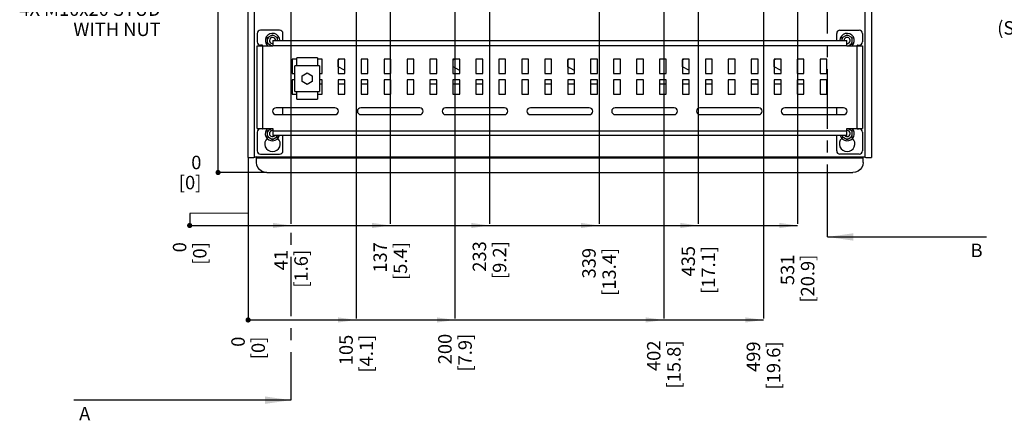
# Model space of a CAD drawing. Units: millimetres. Extents: x 0 to 559, y 0 to 432.
# Drawn here: x 175 to 366, y 212 to 290 of the extents above; entities that cross this region are included whole.
import ezdxf

# ---------------------------------------------------------------- set-up
doc = ezdxf.new("R2010")
doc.units = ezdxf.units.MM
doc.header["$LTSCALE"] = 30.734
doc.linetypes.add('CENTER', pattern=[0.6, 0.375, -0.075, 0.075, -0.075])
doc.layers.get('0').update_dxf_attribs({"linetype": 'CONTINUOUS'})
doc.layers.add('DEFAULT_1', color=7, linetype='CENTER')
doc.layers.add('NOTE', color=7, linetype='CONTINUOUS')
doc.styles.get("Standard").update_dxf_attribs({"font": 'txt', "width": 0.8})
doc.dimstyles.new('DIMSTYLE_1', dxfattribs={"dimtxt": 2.6, "dimasz": 3.5, "dimexe": 1, "dimexo": 0, "dimgap": 0.65, "dimtad": 0, "dimtih": 1, "dimtoh": 1, "dimdec": 0, "dimlfac": 5, "dimdsep": 46, "dimtxsty": 'STANDARD', "dimblk": '_FILLED', "dimblk1": '_FILLED', "dimblk2": '_FILLED', "dimcen": 0.09, "dimadec": 0, "dimazin": 2, "dimtp": 0.3, "dimtm": 0.3, "dimtfac": 1, "dimtdec": 0, "dimtofl": 0, "dimtmove": 0, "dimatfit": 3, "dimldrblk": '_FILLED', "dimfxl": 1, "dimtolj": 1, "dimarcsym": 0})
doc.dimstyles.new('DIMSTYLE_2', dxfattribs={"dimtxt": 2.6, "dimasz": 3.5, "dimexe": 1, "dimexo": 0, "dimgap": 0.65, "dimtad": 0, "dimtih": 1, "dimtoh": 1, "dimdec": 0, "dimlfac": 5, "dimdsep": 46, "dimtxsty": 'STANDARD', "dimblk": '_FILLED', "dimblk1": '_FILLED', "dimblk2": '_FILLED', "dimcen": 0.09, "dimadec": 0, "dimazin": 2, "dimtp": 0.1, "dimtm": 0.1, "dimtfac": 1, "dimtdec": 0, "dimtofl": 0, "dimtmove": 0, "dimatfit": 3, "dimldrblk": '_FILLED', "dimfxl": 1, "dimtolj": 1, "dimarcsym": 0})
doc.dimstyles.new('DIMSTYLE_3', dxfattribs={"dimtxt": 2.6, "dimasz": 3.5, "dimexe": 1, "dimexo": 0, "dimgap": 0.65, "dimtad": 0, "dimtih": 1, "dimtoh": 1, "dimdec": 0, "dimlfac": 5, "dimdsep": 46, "dimtxsty": 'STANDARD', "dimblk": '_FILLED', "dimblk1": '_FILLED', "dimblk2": '_FILLED', "dimcen": 0.09, "dimadec": 0, "dimazin": 2, "dimtp": 0.5, "dimtm": 0.5, "dimtfac": 1, "dimtdec": 0, "dimtofl": 0, "dimtmove": 0, "dimatfit": 3, "dimldrblk": '_FILLED', "dimfxl": 1, "dimtolj": 1, "dimarcsym": 0})
doc.dimstyles.new('DIMSTYLE_4', dxfattribs={"dimtxt": 2.6, "dimasz": 3.5, "dimexe": 1, "dimexo": 0, "dimgap": 0.65, "dimtad": 0, "dimtih": 1, "dimtoh": 1, "dimdec": 0, "dimlfac": 5, "dimdsep": 46, "dimtxsty": 'STANDARD', "dimblk": '_FILLED', "dimblk1": '_FILLED', "dimblk2": '_FILLED', "dimcen": 0.09, "dimadec": 0, "dimazin": 2, "dimtp": 0.8, "dimtm": 0.8, "dimtfac": 1, "dimtdec": 0, "dimtofl": 0, "dimtmove": 0, "dimatfit": 3, "dimldrblk": '_FILLED', "dimfxl": 1, "dimtolj": 1, "dimarcsym": 0})
doc.dimstyles.new('DIMSTYLE_5', dxfattribs={"dimtxt": 2.6, "dimasz": 3.5, "dimexe": 1, "dimexo": 0, "dimgap": 0.65, "dimtad": 0, "dimtih": 1, "dimtoh": 1, "dimlfac": 5, "dimdsep": 46, "dimtxsty": 'STANDARD', "dimblk": '_FILLED', "dimblk1": '_FILLED', "dimblk2": '_FILLED', "dimcen": 0.09, "dimazin": 2, "dimtp": 0.1, "dimtm": 0.1, "dimtfac": 1, "dimtofl": 0, "dimtmove": 0, "dimatfit": 3, "dimldrblk": '_FILLED', "dimfxl": 1, "dimtolj": 1, "dimarcsym": 0})
doc.dimstyles.get("Standard").update_dxf_attribs({"dimtxt": 2.6, "dimasz": 3.5, "dimexe": 1, "dimexo": 0, "dimtad": 1, "dimdsep": 46, "dimtxsty": 'STANDARD', "dimblk": '_FILLED', "dimblk1": '_FILLED', "dimblk2": '_FILLED', "dimcen": 0.09, "dimazin": 2, "dimtol": 1, "dimtp": 0.01, "dimtm": 0.01, "dimtfac": 1, "dimtofl": 0, "dimtmove": 0, "dimatfit": 3, "dimldrblk": '_FILLED', "dimfxl": 1, "dimtolj": 1, "dimarcsym": 0})

# ---------------------------------------------------------------- blocks, each defined once
blk = doc.blocks.new('_FILLED')
at = {"color": 0, "linetype": 'BYBLOCK'}
blk.add_solid([(0, 0), (-1, 0.143), (-1, -0.143)], dxfattribs=at)
blk = doc.blocks.new('*D0')
at = {"color": 2, "linetype": 'CONTINUOUS'}
blk.add_line((227.91, 335.93), (227.91, 250.08), dxfattribs=at)
at = {"color": 2, "linetype": 'CONTINUOUS', "insert": (224.66, 245.06), "char_height": 2.6, "width": 10.8643, "attachment_point": 3, "rotation": 90, "line_spacing_factor": 0.9}
blk.add_mtext('41\\P[1.6]', dxfattribs=at)
blk = doc.blocks.new('*D1')
at = {"color": 2, "linetype": 'CONTINUOUS'}
for p, q in [((219.62, 262.93), (219.62, 252.14)), ((219.62, 252.14), (208.31, 252.13)), ((208.31, 252.13), (208.31, 250.08))]:
    blk.add_line(p, q, dxfattribs=at)
at = {"color": 2, "linetype": 'CONTINUOUS', "insert": (205.06, 246.55), "char_height": 2.6, "width": 6.4071, "attachment_point": 3, "rotation": 90, "line_spacing_factor": 0.9}
blk.add_mtext('0\\P[0]', dxfattribs=at)
blk = doc.blocks.new('*D2')
at = {"color": 2, "linetype": 'CONTINUOUS'}
blk.add_line((247.11, 335.93), (247.11, 250.08), dxfattribs=at)
at = {"color": 2, "linetype": 'CONTINUOUS', "insert": (243.86, 246.55), "char_height": 2.6, "width": 11.4214, "attachment_point": 3, "rotation": 90, "line_spacing_factor": 0.9}
blk.add_mtext('137\\P[5.4]', dxfattribs=at)
blk = doc.blocks.new('*D3')
at = {"color": 2, "linetype": 'CONTINUOUS'}
blk.add_line((266.31, 335.93), (266.31, 250.08), dxfattribs=at)
at = {"color": 2, "linetype": 'CONTINUOUS', "insert": (263.06, 246.74), "char_height": 2.6, "width": 11.7, "attachment_point": 3, "rotation": 90, "line_spacing_factor": 0.9}
blk.add_mtext('233\\P[9.2]', dxfattribs=at)
blk = doc.blocks.new('*D4')
at = {"color": 2, "linetype": 'CONTINUOUS'}
blk.add_line((287.51, 335.93), (287.51, 250.08), dxfattribs=at)
at = {"color": 2, "linetype": 'CONTINUOUS', "insert": (284.26, 245.44), "char_height": 2.6, "width": 13.65, "attachment_point": 3, "rotation": 90, "line_spacing_factor": 0.9}
blk.add_mtext('339\\P[13.4]', dxfattribs=at)
blk = doc.blocks.new('*D5')
at = {"color": 2, "linetype": 'CONTINUOUS'}
blk.add_line((306.71, 335.93), (306.71, 250.08), dxfattribs=at)
at = {"color": 2, "linetype": 'CONTINUOUS', "insert": (303.46, 245.81), "char_height": 2.6, "width": 13.0929, "attachment_point": 3, "rotation": 90, "line_spacing_factor": 0.9}
blk.add_mtext('435\\P[17.1]', dxfattribs=at)
blk = doc.blocks.new('*D6')
at = {"color": 2, "linetype": 'CONTINUOUS'}
blk.add_line((325.91, 335.93), (325.91, 250.08), dxfattribs=at)
at = {"color": 2, "linetype": 'CONTINUOUS', "insert": (322.66, 244.14), "char_height": 2.6, "width": 14.7643, "attachment_point": 3, "rotation": 90, "line_spacing_factor": 0.9}
blk.add_mtext('531\\P[20.9]', dxfattribs=at)
blk = doc.blocks.new('*D29')
at = {"color": 2, "linetype": 'CONTINUOUS'}
blk.add_line((223.22, 260.03), (214.1, 260.03), dxfattribs=at)
at = {"color": 2, "linetype": 'CONTINUOUS', "insert": (210.58, 263.28), "char_height": 2.6, "width": 6.4071, "attachment_point": 3, "line_spacing_factor": 0.9}
blk.add_mtext('0\\P[0]', dxfattribs=at)
blk = doc.blocks.new('*D30')
at = {"color": 2, "linetype": 'CONTINUOUS'}
blk.add_line((240.52, 324.33), (214.1, 324.33), dxfattribs=at)
at = {"color": 2, "linetype": 'CONTINUOUS', "insert": (208.9, 327.58), "char_height": 2.6, "width": 13.9286, "attachment_point": 3, "line_spacing_factor": 0.9}
blk.add_mtext('321\\P[12.7]', dxfattribs=at)
blk = doc.blocks.new('*D31')
at = {"color": 2, "linetype": 'CONTINUOUS'}
for p, q in [((210.92, 335.93), (210.95, 345.03)), ((210.95, 345.03), (213.5, 345.03)), ((227.91, 335.93), (210.92, 335.93))]:
    blk.add_line(p, q, dxfattribs=at)
at = {"color": 2, "linetype": 'CONTINUOUS', "insert": (214.8, 348.28), "char_height": 2.6, "width": 13.9286, "attachment_point": 1, "line_spacing_factor": 0.9}
blk.add_mtext('379\\P[14.9]', dxfattribs=at)
blk = doc.blocks.new('*D37')
at = {"color": 2, "linetype": 'CONTINUOUS'}
blk.add_line((259.64, 324.33), (259.64, 231.8), dxfattribs=at)
at = {"color": 2, "linetype": 'CONTINUOUS', "insert": (256.39, 228.82), "char_height": 2.6, "width": 11.7, "attachment_point": 3, "rotation": 90, "line_spacing_factor": 0.9}
blk.add_mtext('200\\P[7.9]', dxfattribs=at)
blk = doc.blocks.new('*D38')
at = {"color": 2, "linetype": 'CONTINUOUS'}
blk.add_line((219.62, 262.93), (219.62, 231.8), dxfattribs=at)
at = {"color": 2, "linetype": 'CONTINUOUS', "insert": (216.37, 228.27), "char_height": 2.6, "width": 6.4071, "attachment_point": 3, "rotation": 90, "line_spacing_factor": 0.9}
blk.add_mtext('0\\P[0]', dxfattribs=at)
blk = doc.blocks.new('*D39')
at = {"color": 2, "linetype": 'CONTINUOUS'}
blk.add_line((240.52, 324.33), (240.52, 231.8), dxfattribs=at)
at = {"color": 2, "linetype": 'CONTINUOUS', "insert": (237.27, 228.64), "char_height": 2.6, "width": 10.8643, "attachment_point": 3, "rotation": 90, "line_spacing_factor": 0.9}
blk.add_mtext('105\\P[4.1]', dxfattribs=at)
blk = doc.blocks.new('*D40')
at = {"color": 2, "linetype": 'CONTINUOUS'}
blk.add_line((300.04, 324.33), (300.04, 231.8), dxfattribs=at)
at = {"color": 2, "linetype": 'CONTINUOUS', "insert": (296.79, 227.52), "char_height": 2.6, "width": 13.65, "attachment_point": 3, "rotation": 90, "line_spacing_factor": 0.9}
blk.add_mtext('402\\P[15.8]', dxfattribs=at)
blk = doc.blocks.new('*D41')
at = {"color": 2, "linetype": 'CONTINUOUS'}
blk.add_line((319.32, 324.33), (319.32, 231.8), dxfattribs=at)
at = {"color": 2, "linetype": 'CONTINUOUS', "insert": (316.07, 227.34), "char_height": 2.6, "width": 13.9286, "attachment_point": 3, "rotation": 90, "line_spacing_factor": 0.9}
blk.add_mtext('499\\P[19.6]', dxfattribs=at)

msp = doc.modelspace()

# ---------------------------------------------------------------- linework, layer by layer
at = {"color": 2, "linetype": 'CONTINUOUS'}
for p, q in [((213.8039, 260.0315), (213.8039, 345.0272)), ((208.3101, 249.7791), (325.907, 249.7791)), ((219.6171, 231.4963), (319.3171, 231.4963))]:
    msp.add_line(p, q, dxfattribs=at)
at = {"color": 7, "linetype": 'CONTINUOUS'}
for p, q in [((219.6171, 262.9292), (219.6171, 312.9292)), ((340.2171, 312.9292), (340.2171, 262.9292)), ((221.3571, 286.9292), (221.3571, 285.3092)), ((225.7171, 287.5692), (221.9971, 287.5692)), ((223.3671, 286.1292), (224.3371, 286.6892)), ((223.5403, 286.2292), (223.3671, 285.9292)), ((223.3671, 285.0092), (223.3671, 286.1292)), ((224.1639, 286.5892), (224.5103, 286.5892)), ((224.3371, 286.6892), (225.307, 286.1292)), ((225.1338, 286.2292), (225.307, 285.9292)), ((225.307, 285.5692), (225.307, 286.1292)), ((226.3571, 285.5692), (226.3571, 286.9292)), ((333.4771, 285.5692), (333.4771, 286.9292)), ((334.1171, 287.5692), (337.8371, 287.5692)), ((334.5271, 286.1292), (335.4971, 286.6892)), ((334.7003, 286.2292), (334.5271, 285.9292)), ((334.5271, 285.5692), (334.5271, 286.1292)), ((335.3239, 286.5892), (335.6703, 286.5892)), ((335.4971, 286.6892), (336.467, 286.1292)), ((336.2938, 286.2292), (336.467, 285.9292)), ((336.467, 285.0092), (336.467, 286.1292)), ((338.4771, 286.9292), (338.4771, 285.3092)), ((221.3571, 268.5692), (221.3571, 284.5692)), ((221.3571, 284.5692), (224.3971, 284.5692)), ((222.3471, 284.6692), (221.9971, 284.6692)), ((222.392, 284.5944), (222.3971, 284.6192)), ((223.5403, 284.9092), (223.3671, 285.2092)), ((224.1292, 284.5692), (223.3671, 285.0092)), ((224.3971, 285.5692), (224.3971, 284.5292)), ((224.3971, 285.5692), (335.4371, 285.5692)), ((335.4371, 284.5292), (335.4371, 285.5692)), ((335.4371, 284.5692), (338.4771, 284.5692)), ((335.7049, 284.5692), (336.467, 285.0092)), ((336.2938, 284.9092), (336.467, 285.2092)), ((337.4422, 284.5943), (337.4371, 284.6192)), ((337.4871, 284.6692), (337.8371, 284.6692)), ((338.4771, 284.5692), (338.4771, 268.5692)), ((228.1571, 281.9692), (228.1571, 279.1692)), ((229.0171, 281.9692), (228.1571, 281.9692)), ((229.0171, 280.7092), (229.0171, 282.2092)), ((233.0571, 282.2092), (229.0171, 282.2092)), ((233.0571, 282.2092), (233.0571, 280.7092)), ((233.9171, 281.9692), (233.0571, 281.9692)), ((233.9171, 279.1692), (233.9171, 281.9692)), ((237.0371, 281.9692), (237.0371, 279.1692)), ((238.3571, 281.9692), (237.0371, 281.9692)), ((237.0571, 281.8264), (237.3044, 281.9692)), ((238.3571, 279.1692), (238.3571, 281.9692)), ((241.4771, 281.9692), (241.4771, 279.1692)), ((242.7971, 281.9692), (241.4771, 281.9692)), ((242.7971, 279.1692), (242.7971, 281.9692)), ((245.9171, 281.9692), (245.9171, 279.1692)), ((247.2371, 281.9692), (245.9171, 281.9692)), ((247.2371, 279.1692), (247.2371, 281.9692)), ((251.6771, 281.9692), (250.3571, 281.9692)), ((250.3571, 281.9692), (250.3571, 279.1692)), ((251.6771, 279.1692), (251.6771, 281.9692)), ((256.1171, 281.9692), (254.7971, 281.9692)), ((254.7971, 281.9692), (254.7971, 279.1692)), ((256.1171, 279.1692), (256.1171, 281.9692)), ((260.5571, 281.9692), (259.2371, 281.9692)), ((259.2371, 281.9692), (259.2371, 279.1692)), ((259.2571, 281.8264), (259.5044, 281.9692)), ((260.5571, 279.1692), (260.5571, 281.9692)), ((264.9971, 281.9692), (263.6771, 281.9692)), ((263.6771, 281.9692), (263.6771, 279.1692)), ((264.9971, 279.1692), (264.9971, 281.9692)), ((269.4371, 281.9692), (268.1171, 281.9692)), ((268.1171, 281.9692), (268.1171, 279.1692)), ((269.4371, 279.1692), (269.4371, 281.9692)), ((273.8771, 281.9692), (272.5571, 281.9692)), ((272.5571, 281.9692), (272.5571, 279.1692)), ((273.8771, 279.1692), (273.8771, 281.9692)), ((278.3171, 281.9692), (276.9971, 281.9692)), ((276.9971, 281.9692), (276.9971, 279.1692)), ((278.3171, 279.1692), (278.3171, 281.9692)), ((282.7571, 281.9692), (281.4371, 281.9692)), ((281.4371, 281.9692), (281.4371, 279.1692)), ((281.4571, 281.8264), (281.7044, 281.9692)), ((282.7571, 279.1692), (282.7571, 281.9692)), ((287.1971, 281.9692), (285.8771, 281.9692)), ((285.8771, 281.9692), (285.8771, 279.1692)), ((287.1971, 279.1692), (287.1971, 281.9692)), ((291.6371, 281.9692), (290.3171, 281.9692)), ((290.3171, 281.9692), (290.3171, 279.1692)), ((291.6371, 279.1692), (291.6371, 281.9692)), ((296.0771, 281.9692), (294.7571, 281.9692)), ((294.7571, 281.9692), (294.7571, 279.1692)), ((296.0771, 279.1692), (296.0771, 281.9692)), ((300.5171, 281.9692), (299.1971, 281.9692)), ((299.1971, 281.9692), (299.1971, 279.1692)), ((300.5171, 279.1692), (300.5171, 281.9692)), ((304.9571, 281.9692), (303.6371, 281.9692)), ((303.6371, 281.9692), (303.6371, 279.1692)), ((303.6571, 281.8264), (303.9044, 281.9692)), ((304.9571, 279.1692), (304.9571, 281.9692)), ((309.3971, 281.9692), (308.0771, 281.9692)), ((308.0771, 281.9692), (308.0771, 279.1692)), ((309.3971, 279.1692), (309.3971, 281.9692)), ((313.8371, 281.9692), (312.5171, 281.9692)), ((312.5171, 281.9692), (312.5171, 279.1692)), ((313.8371, 279.1692), (313.8371, 281.9692)), ((318.2771, 281.9692), (316.9571, 281.9692)), ((316.9571, 281.9692), (316.9571, 279.1692)), ((318.2771, 279.1692), (318.2771, 281.9692)), ((322.7171, 281.9692), (321.3971, 281.9692)), ((321.3971, 281.9692), (321.3971, 279.1692)), ((321.4171, 281.8264), (321.6644, 281.9692)), ((322.7171, 279.1692), (322.7171, 281.9692)), ((327.1571, 281.9692), (325.8371, 281.9692)), ((325.8371, 281.9692), (325.8371, 279.1692)), ((327.1571, 279.1692), (327.1571, 281.9692)), ((331.5971, 281.9692), (330.2771, 281.9692)), ((330.2771, 281.9692), (330.2771, 279.1692)), ((331.5971, 279.1692), (331.5971, 281.9692)), ((228.6371, 275.7092), (228.6371, 280.7092)), ((233.4371, 280.7092), (228.6371, 280.7092)), ((233.4371, 280.7092), (233.4371, 275.7092)), ((237.0571, 280.5121), (237.0571, 281.8264)), ((238.2571, 279.8192), (237.0571, 280.5121)), ((259.2571, 280.5121), (259.2571, 281.8264)), ((260.4571, 279.8192), (259.2571, 280.5121)), ((281.4571, 280.5121), (281.4571, 281.8264)), ((282.6571, 279.8192), (281.4571, 280.5121)), ((303.6571, 280.5121), (303.6571, 281.8264)), ((304.8571, 279.8192), (303.6571, 280.5121)), ((321.4171, 280.5121), (321.4171, 281.8264)), ((322.6171, 279.8192), (321.4171, 280.5121)), ((228.1571, 279.1692), (228.6371, 279.1692)), ((230.0471, 278.7677), (231.0371, 279.3392)), ((230.0471, 277.6508), (230.0471, 278.7677)), ((231.0371, 279.3392), (232.0271, 278.7677)), ((232.0271, 278.7677), (232.0271, 277.6508)), ((233.4371, 279.1692), (233.9171, 279.1692)), ((237.0371, 279.1692), (238.3571, 279.1692)), ((238.3571, 279.877), (238.2571, 279.8192)), ((241.4771, 279.1692), (242.7971, 279.1692)), ((245.9171, 279.1692), (247.2371, 279.1692)), ((250.3571, 279.1692), (251.6771, 279.1692)), ((254.7971, 279.1692), (256.1171, 279.1692)), ((259.2371, 279.1692), (260.5571, 279.1692)), ((260.5571, 279.877), (260.4571, 279.8192)), ((263.6771, 279.1692), (264.9971, 279.1692)), ((268.1171, 279.1692), (269.4371, 279.1692)), ((272.5571, 279.1692), (273.8771, 279.1692)), ((276.9971, 279.1692), (278.3171, 279.1692)), ((281.4371, 279.1692), (282.7571, 279.1692)), ((282.7571, 279.877), (282.6571, 279.8192)), ((285.8771, 279.1692), (287.1971, 279.1692)), ((290.3171, 279.1692), (291.6371, 279.1692)), ((294.7571, 279.1692), (296.0771, 279.1692)), ((299.1971, 279.1692), (300.5171, 279.1692)), ((303.6371, 279.1692), (304.9571, 279.1692)), ((304.9571, 279.877), (304.8571, 279.8192)), ((308.0771, 279.1692), (309.3971, 279.1692)), ((312.5171, 279.1692), (313.8371, 279.1692)), ((316.9571, 279.1692), (318.2771, 279.1692)), ((321.3971, 279.1692), (322.7171, 279.1692)), ((322.7171, 279.877), (322.6171, 279.8192)), ((325.8371, 279.1692), (327.1571, 279.1692)), ((330.2771, 279.1692), (331.5971, 279.1692)), ((228.1571, 277.9692), (228.1571, 275.1692)), ((228.6371, 277.9692), (228.1571, 277.9692)), ((231.0371, 277.0792), (230.0471, 277.6508)), ((232.0271, 277.6508), (231.0371, 277.0792)), ((233.9171, 277.9692), (233.4371, 277.9692)), ((233.4371, 277.1692), (233.9171, 277.1692)), ((233.9171, 275.1692), (233.9171, 277.9692)), ((237.0371, 277.9692), (237.0371, 275.1692)), ((238.3571, 277.9692), (237.0371, 277.9692)), ((237.0371, 277.1692), (238.3571, 277.1692)), ((238.3571, 275.1692), (238.3571, 277.9692)), ((242.7971, 277.9692), (241.4771, 277.9692)), ((241.4771, 277.9692), (241.4771, 275.1692)), ((241.4771, 277.1692), (242.7971, 277.1692)), ((242.7971, 275.1692), (242.7971, 277.9692)), ((247.2371, 277.9692), (245.9171, 277.9692)), ((245.9171, 277.9692), (245.9171, 275.1692)), ((247.2371, 275.1692), (247.2371, 277.9692)), ((251.6771, 277.9692), (250.3571, 277.9692)), ((250.3571, 277.9692), (250.3571, 275.1692)), ((251.6771, 275.1692), (251.6771, 277.9692)), ((256.1171, 277.9692), (254.7971, 277.9692)), ((254.7971, 277.9692), (254.7971, 275.1692)), ((254.7971, 277.1692), (256.1171, 277.1692)), ((256.1171, 275.1692), (256.1171, 277.9692)), ((260.5571, 277.9692), (259.2371, 277.9692)), ((259.2371, 277.9692), (259.2371, 275.1692)), ((259.2371, 277.1692), (260.5571, 277.1692)), ((260.5571, 275.1692), (260.5571, 277.9692)), ((264.9971, 277.9692), (263.6771, 277.9692)), ((263.6771, 277.9692), (263.6771, 275.1692)), ((263.6771, 277.1692), (264.9971, 277.1692)), ((264.9971, 275.1692), (264.9971, 277.9692)), ((269.4371, 277.9692), (268.1171, 277.9692)), ((268.1171, 277.9692), (268.1171, 275.1692)), ((269.4371, 275.1692), (269.4371, 277.9692)), ((273.8771, 277.9692), (272.5571, 277.9692)), ((272.5571, 277.9692), (272.5571, 275.1692)), ((273.8771, 275.1692), (273.8771, 277.9692)), ((278.3171, 277.9692), (276.9971, 277.9692)), ((276.9971, 277.9692), (276.9971, 275.1692)), ((276.9971, 277.1692), (278.3171, 277.1692)), ((278.3171, 275.1692), (278.3171, 277.9692)), ((282.7571, 277.9692), (281.4371, 277.9692)), ((281.4371, 277.9692), (281.4371, 275.1692)), ((281.4371, 277.1692), (282.7571, 277.1692)), ((282.7571, 275.1692), (282.7571, 277.9692)), ((287.1971, 277.9692), (285.8771, 277.9692)), ((285.8771, 277.9692), (285.8771, 275.1692)), ((285.8771, 277.1692), (287.1971, 277.1692)), ((287.1971, 275.1692), (287.1971, 277.9692)), ((291.6371, 277.9692), (290.3171, 277.9692)), ((290.3171, 277.9692), (290.3171, 275.1692)), ((291.6371, 275.1692), (291.6371, 277.9692)), ((296.0771, 277.9692), (294.7571, 277.9692)), ((294.7571, 277.9692), (294.7571, 275.1692)), ((296.0771, 275.1692), (296.0771, 277.9692)), ((300.5171, 277.9692), (299.1971, 277.9692)), ((299.1971, 277.9692), (299.1971, 275.1692)), ((299.1971, 277.1692), (300.5171, 277.1692)), ((300.5171, 275.1692), (300.5171, 277.9692)), ((304.9571, 277.9692), (303.6371, 277.9692)), ((303.6371, 277.9692), (303.6371, 275.1692)), ((303.6371, 277.1692), (304.9571, 277.1692)), ((304.9571, 275.1692), (304.9571, 277.9692)), ((309.3971, 277.9692), (308.0771, 277.9692)), ((308.0771, 277.9692), (308.0771, 275.1692)), ((308.0771, 277.1692), (309.3971, 277.1692)), ((309.3971, 275.1692), (309.3971, 277.9692)), ((313.8371, 277.9692), (312.5171, 277.9692)), ((312.5171, 277.9692), (312.5171, 275.1692)), ((313.8371, 275.1692), (313.8371, 277.9692)), ((318.2771, 277.9692), (316.9571, 277.9692)), ((316.9571, 277.9692), (316.9571, 275.1692)), ((316.9571, 277.1692), (318.2771, 277.1692)), ((318.2771, 275.1692), (318.2771, 277.9692)), ((322.7171, 277.9692), (321.3971, 277.9692)), ((321.3971, 277.9692), (321.3971, 275.1692)), ((321.3971, 277.1692), (322.7171, 277.1692)), ((322.7171, 275.1692), (322.7171, 277.9692)), ((327.1571, 277.9692), (325.8371, 277.9692)), ((325.8371, 277.9692), (325.8371, 275.1692)), ((325.8371, 277.1692), (327.1571, 277.1692)), ((327.1571, 275.1692), (327.1571, 277.9692)), ((331.5971, 277.9692), (330.2771, 277.9692)), ((330.2771, 277.9692), (330.2771, 275.1692)), ((331.5971, 275.1692), (331.5971, 277.9692)), ((228.1571, 275.1692), (229.0171, 275.1692)), ((228.6371, 275.7092), (233.4371, 275.7092)), ((229.0171, 274.2092), (229.0171, 275.7092)), ((233.0571, 275.7092), (233.0571, 274.2092)), ((233.0571, 275.1692), (233.9171, 275.1692)), ((237.0371, 275.1692), (238.3571, 275.1692)), ((241.4771, 275.1692), (242.7971, 275.1692)), ((245.9171, 275.1692), (247.2371, 275.1692)), ((250.3571, 275.1692), (251.6771, 275.1692)), ((254.7971, 275.1692), (256.1171, 275.1692)), ((259.2371, 275.1692), (260.5571, 275.1692)), ((263.6771, 275.1692), (264.9971, 275.1692)), ((268.1171, 275.1692), (269.4371, 275.1692)), ((272.5571, 275.1692), (273.8771, 275.1692)), ((276.9971, 275.1692), (278.3171, 275.1692)), ((281.4371, 275.1692), (282.7571, 275.1692)), ((285.8771, 275.1692), (287.1971, 275.1692)), ((290.3171, 275.1692), (291.6371, 275.1692)), ((294.7571, 275.1692), (296.0771, 275.1692)), ((299.1971, 275.1692), (300.5171, 275.1692)), ((303.6371, 275.1692), (304.9571, 275.1692)), ((308.0771, 275.1692), (309.3971, 275.1692)), ((312.5171, 275.1692), (313.8371, 275.1692)), ((316.9571, 275.1692), (318.2771, 275.1692)), ((321.3971, 275.1692), (322.7171, 275.1692)), ((325.8371, 275.1692), (327.1571, 275.1692)), ((330.2771, 275.1692), (331.5971, 275.1692)), ((236.4171, 272.5492), (225.0171, 272.5492)), ((226.3571, 271.2292), (226.3571, 272.5492)), ((229.0171, 274.2092), (233.0571, 274.2092)), ((252.8171, 272.5492), (241.4171, 272.5492)), ((269.2171, 272.5492), (257.8171, 272.5492)), ((285.6171, 272.5492), (274.2171, 272.5492)), ((302.0171, 272.5492), (290.6171, 272.5492)), ((318.4171, 272.5492), (307.0171, 272.5492)), ((334.8171, 272.5492), (323.4171, 272.5492)), ((333.4771, 271.2292), (333.4771, 272.5492)), ((225.0171, 271.2292), (236.4171, 271.2292)), ((241.4171, 271.2292), (252.8171, 271.2292)), ((257.8171, 271.2292), (269.2171, 271.2292)), ((274.2171, 271.2292), (285.6171, 271.2292)), ((290.6171, 271.2292), (302.0171, 271.2292)), ((307.0171, 271.2292), (318.4171, 271.2292)), ((323.4171, 271.2292), (334.8171, 271.2292)), ((221.3571, 268.5692), (224.3971, 268.5692)), ((221.3571, 267.8292), (221.3571, 264.2092)), ((222.3471, 268.4692), (221.9971, 268.4692)), ((222.392, 268.5442), (222.3971, 268.5192)), ((223.3671, 268.1292), (224.1292, 268.5692)), ((223.5403, 268.2292), (223.3671, 267.9292)), ((223.3671, 267.0092), (223.3671, 268.1292)), ((223.5403, 266.9092), (223.3671, 267.2092)), ((223.3671, 267.0092), (224.3371, 266.4492)), ((224.3371, 266.4492), (225.307, 267.0092)), ((224.3971, 268.5692), (224.3971, 267.1692)), ((335.4371, 267.1692), (224.3971, 267.1692)), ((225.1338, 266.9092), (225.2839, 267.1692)), ((225.307, 267.1692), (225.307, 267.0092)), ((226.3571, 264.2092), (226.3571, 267.1692)), ((333.4771, 264.2092), (333.4771, 267.1692)), ((334.5271, 267.1692), (334.5271, 267.0092)), ((334.5271, 267.0092), (335.4971, 266.4492)), ((334.7003, 266.9092), (334.5502, 267.1692)), ((335.4371, 268.5692), (338.4771, 268.5692)), ((335.4371, 267.1692), (335.4371, 268.5692)), ((335.4971, 266.4492), (336.467, 267.0092)), ((335.7049, 268.5692), (336.467, 268.1292)), ((336.2938, 268.2292), (336.467, 267.9292)), ((336.2938, 266.9092), (336.467, 267.2092)), ((336.467, 267.0092), (336.467, 268.1292)), ((337.4421, 268.5441), (337.4371, 268.5192)), ((337.4871, 268.4692), (337.8371, 268.4692)), ((338.4771, 267.8292), (338.4771, 264.2092)), ((224.1639, 266.5492), (224.5103, 266.5492)), ((335.3239, 266.5492), (335.6703, 266.5492)), ((219.6171, 262.9292), (220.318, 262.9292)), ((221.2171, 261.9633), (221.2171, 262.9359)), ((221.9971, 263.5692), (225.7171, 263.5692)), ((337.8371, 263.5692), (334.1171, 263.5692)), ((338.6171, 261.9633), (338.6171, 262.9359)), ((339.5162, 262.9292), (340.2171, 262.9292)), ((223.2171, 260.0315), (336.6171, 260.0315))]:
    msp.add_line(p, q, dxfattribs=at)
at = {"color": 9, "linetype": 'CONTINUOUS'}
for p, q in [((220.8162, 312.9289), (220.8162, 262.9923)), ((339.018, 262.9923), (339.018, 312.9289)), ((222.3971, 284.6192), (222.3971, 268.5192)), ((335.4371, 284.5292), (224.3971, 284.5292)), ((337.4371, 268.5192), (337.4371, 284.6192)), ((224.3971, 268.0892), (335.4371, 268.0892)), ((221.1171, 263.0872), (338.7171, 263.0872)), ((338.6171, 262.7766), (221.2171, 262.7766))]:
    msp.add_line(p, q, dxfattribs=at)
at = {"color": 7, "linetype": 'CONTINUOUS'}
for points in [[(221.2171, 262.9359), (221.2097, 262.9924), (221.1895, 263.0401), (221.1575, 263.0741), (221.1171, 263.0872)], [(338.6171, 262.9359), (338.6247, 262.9932), (338.6452, 263.041), (338.6773, 263.0745), (338.7171, 263.0872)], [(223.2171, 260.0315), (222.6981, 260.0976), (222.2161, 260.2908), (221.8029, 260.5973), (221.4856, 260.9964), (221.2856, 261.4619), (221.2171, 261.9633)], [(338.6171, 261.9633), (338.5486, 261.462), (338.3485, 260.9964), (338.0313, 260.5973), (337.6181, 260.2909), (337.1361, 260.0977), (336.6171, 260.0315)]]:
    msp.add_lwpolyline(points, dxfattribs=at)
at = {"color": 2, "linetype": 'CONTINUOUS', "const_width": 0.5}
for points in [[(213.5539, 260.0315, 1), (214.0539, 260.0315, 1)], [(213.5539, 260.0315, 1), (214.0539, 260.0315, 1)], [(208.0601, 249.7791, 1), (208.5601, 249.7791, 1)], [(208.0601, 249.7791, 1), (208.5601, 249.7791, 1)], [(208.0601, 249.7791, 1), (208.5601, 249.7791, 1)], [(208.0601, 249.7791, 1), (208.5601, 249.7791, 1)], [(208.0601, 249.7791, 1), (208.5601, 249.7791, 1)], [(208.0601, 249.7791, 1), (208.5601, 249.7791, 1)], [(219.3671, 231.4963, 1), (219.8671, 231.4963, 1)], [(219.3671, 231.4963, 1), (219.8671, 231.4963, 1)], [(219.3671, 231.4963, 1), (219.8671, 231.4963, 1)], [(219.3671, 231.4963, 1), (219.8671, 231.4963, 1)]]:
    msp.add_lwpolyline(points, format="xyb", close=True, dxfattribs=at)
at = {"color": 7, "linetype": 'CONTINUOUS'}
for centre, radius, start, end in [((221.9971, 286.9292), 0.64, 90, 180), ((224.3371, 285.5692), 1.4, 0.000005, 225.620984), ((224.3371, 285.5692), 0.6, 0, 265.168954), ((225.7171, 286.9292), 0.64, 0, 90), ((334.1171, 286.9292), 0.64, 90, 180), ((335.4971, 285.5692), 1.4, 314.377096, 180.000005), ((335.4971, 285.5692), 0.6, 264.253603, 180), ((337.8371, 286.9292), 0.64, 0, 90), ((221.9971, 285.3092), 0.64, 180, 270), ((222.3471, 284.6192), 0.05, 359.999863, 90), ((224.3371, 283.5692), 1.5, 134.24654, 137.765251), ((335.4971, 283.5692), 1.5, 42.230557, 45.756771), ((337.4871, 284.6192), 0.05, 90, 180.000137), ((337.8371, 285.3092), 0.64, 270, 360), ((225.0171, 271.8892), 0.66, 90, 270), ((236.4171, 271.8892), 0.66, 270, 90), ((241.4171, 271.8892), 0.66, 90, 270), ((252.8171, 271.8892), 0.66, 270, 90), ((257.8171, 271.8892), 0.66, 90, 270), ((269.2171, 271.8892), 0.66, 270, 90), ((274.2171, 271.8892), 0.66, 90, 270), ((285.6171, 271.8892), 0.66, 270, 90), ((290.6171, 271.8892), 0.66, 90, 270), ((302.0171, 271.8892), 0.66, 270, 90), ((307.0171, 271.8892), 0.66, 90, 270), ((318.4171, 271.8892), 0.66, 270, 90), ((323.4171, 271.8892), 0.66, 90, 270), ((334.8171, 271.8892), 0.66, 270, 90), ((221.9971, 267.8292), 0.64, 90, 180), ((222.3471, 268.5192), 0.05, 270, 0.000137), ((224.3371, 267.5692), 1.4, 134.377096, 343.373125), ((224.3371, 267.5692), 0.6, 84.253603, 318.02115), ((335.4971, 267.5692), 1.4, 196.6265, 45.620984), ((335.4971, 267.5692), 0.6, 221.978673, 85.168954), ((337.4871, 268.5192), 0.05, 179.999863, 270), ((337.8371, 267.8292), 0.64, 0, 90), ((224.3371, 265.5692), 1.5, 134.246445, 45.756771), ((335.4971, 265.5692), 1.5, 134.24654, 45.756771), ((220.318, 264.9292), 2, 270, 292.366301), ((221.1171, 262.9872), 0.1, 89.999729, 112.366301), ((221.9971, 264.2092), 0.64, 180, 270), ((225.7171, 264.2092), 0.64, 270, 360), ((334.1171, 264.2092), 0.64, 180, 270), ((337.8371, 264.2092), 0.64, 270, 360), ((338.7171, 262.9872), 0.1, 67.633699, 90.000272), ((339.5162, 264.9292), 2, 247.633699, 270)]:
    msp.add_arc(centre, radius, start, end, dxfattribs=at)
at = {"color": 2, "linetype": 'CONTINUOUS'}
for points in [[(227.907, 249.7791), (224.407, 249.2791), (224.407, 250.2791)], [(247.107, 249.7791), (243.607, 249.2791), (243.607, 250.2791)], [(266.307, 249.7791), (262.807, 249.2791), (262.807, 250.2791)], [(287.507, 249.7791), (284.007, 249.2791), (284.007, 250.2791)], [(306.707, 249.7791), (303.207, 249.2791), (303.207, 250.2791)], [(325.907, 249.7791), (322.407, 249.2791), (322.407, 250.2791)], [(240.5171, 231.4963), (237.0171, 230.9963), (237.0171, 231.9963)], [(259.6371, 231.4963), (256.1371, 230.9963), (256.1371, 231.9963)], [(300.0371, 231.4963), (296.5371, 230.9963), (296.5371, 231.9963)], [(319.3171, 231.4963), (315.8171, 230.9963), (315.8171, 231.9963)]]:
    msp.add_solid(points, dxfattribs=at)
at = {"layer": 'DEFAULT_1', "color": 9, "linetype": 'CENTER'}
for p, q in [((331.7171, 250.0602), (331.7171, 381.5786)), ((227.907, 335.9292), (227.907, 218.4776))]:
    msp.add_line(p, q, dxfattribs=at)
at = {"layer": 'DEFAULT_1', "color": 7, "linetype": 'CENTER'}
for p, q in [((331.7171, 247.5602), (331.7171, 250.0602)), ((227.907, 218.4776), (227.907, 215.9776))]:
    msp.add_line(p, q, dxfattribs=at)

# ---------------------------------------------------------------- texts
at = {"color": 7, "linetype": 'CONTINUOUS', "char_height": 2.6, "attachment_point": 1, "line_spacing_factor": 0.9}
for s, insert, width in [('B', (359.3863, 246.2602), 3.064286), ('A', (186.9284, 214.6776), 3.342857)]:
    msp.add_mtext(s, dxfattribs=dict(at, insert=insert, width=width))
at = {"layer": 'NOTE', "color": 2, "linetype": 'CONTINUOUS', "char_height": 2.6, "attachment_point": 3, "line_spacing_factor": 0.9}
for s, insert, width in [('4X M10x20 STUD\\PWITH NUT', (202.7041, 292.9463), 43.828571), ('RFI SHIELD TERMINATION\\P(STANDARD WITH RFI OPTION)', (414.9167, 293.217), 79.485714)]:
    msp.add_mtext(s, dxfattribs=dict(at, insert=insert, width=width))

# ---------------------------------------------------------------- dimensions: what is measured, and where the dimension line sits
at = {"color": 2, "linetype": 'CONTINUOUS'}
for feature_location, offset, dtype, origin, dimstyle, picture, middle in [((227.907, 335.9292), (-14.4031, 9.0979), 0, (227.907, 260.0315), 'DIMSTYLE_3', '*D31', (219.4468, 345.0272)), ((227.907, 335.9292), (0, -85.8501), 1, (219.6171, 262.9292), 'DIMSTYLE_1', '*D0', (227.907, 245.1577)), ((247.107, 335.9292), (0, -85.8501), 1, (219.6171, 335.9292), 'DIMSTYLE_3', '*D2', (247.107, 244.972)), ((266.307, 335.9292), (0, -85.8501), 1, (219.6171, 335.9292), 'DIMSTYLE_3', '*D3', (266.307, 244.8791)), ((287.507, 335.9292), (0, -85.8501), 1, (219.6171, 335.9292), 'DIMSTYLE_3', '*D4', (287.507, 244.2291)), ((306.707, 335.9292), (0, -85.8501), 1, (219.6171, 335.9292), 'DIMSTYLE_4', '*D5', (306.707, 244.4148)), ((325.907, 335.9292), (0, -85.8501), 1, (219.6171, 335.9292), 'DIMSTYLE_4', '*D6', (325.907, 243.8577)), ((240.5171, 324.3292), (-26.4132, 0), 0, (240.5171, 260.0315), 'DIMSTYLE_3', '*D30', (208.1611, 324.3292)), ((259.6371, 324.3292), (0, -92.533), 1, (219.6171, 262.9292), 'DIMSTYLE_3', '*D37', (259.6371, 226.5963)), ((240.51707678, 324.3292363445), (0, -92.5329687935), 1, (219.61707678, 324.3292363445), 'DIMSTYLE_1', '*D39', (240.51707678, 226.8748389796)), ((300.0371, 324.3292), (0, -92.533), 1, (219.6171, 324.3292), 'DIMSTYLE_4', '*D40', (300.0371, 225.9463)), ((319.31707678, 324.3292363445), (0, -92.5329687935), 1, (219.61707678, 324.3292363445), 'DIMSTYLE_4', '*D41', (319.31707678, 225.8534104082)), ((223.21707678, 260.0314588656), (-9.1131679492, 0), 0, (223.21707678, 260.0314588656), 'DIMSTYLE_5', '*D29', (210.6681945451, 260.0314588656)), ((219.61707678, 262.9292363445), (-11.3070108992, -12.8501389968), 1, (219.61707678, 262.9292363445), 'DIMSTYLE_2', '*D1', (208.3100658808, 246.6433830619)), ((219.61707678, 262.9292363445), (0, -31.1329687935), 1, (219.61707678, 262.9292363445), 'DIMSTYLE_2', '*D38', (219.61707678, 228.3605532653))]:
    dim = msp.add_ordinate_dim(feature_location=feature_location, offset=offset, dtype=dtype, origin=origin, text='<>\\P[]', dimstyle=dimstyle, override={"dimtad": 1, "dimtih": 0, "dimtoh": 0}, dxfattribs=at)
    dim.commit()
    dim.dimension.update_dxf_attribs({"geometry": picture, "text_midpoint": middle})

# ---------------------------------------------------------------- leaders
at = {"color": 7, "linetype": 'CONTINUOUS'}
for points in [[(331.7171, 247.5602), (362.4506, 247.5602)], [(227.907, 215.9776), (185.907, 215.9776)]]:
    msp.add_leader(points, dimstyle='STANDARD', override={"dimasz": 5, "dimtad": 0}, dxfattribs=at)

doc.saveas('drawing.dxf')
